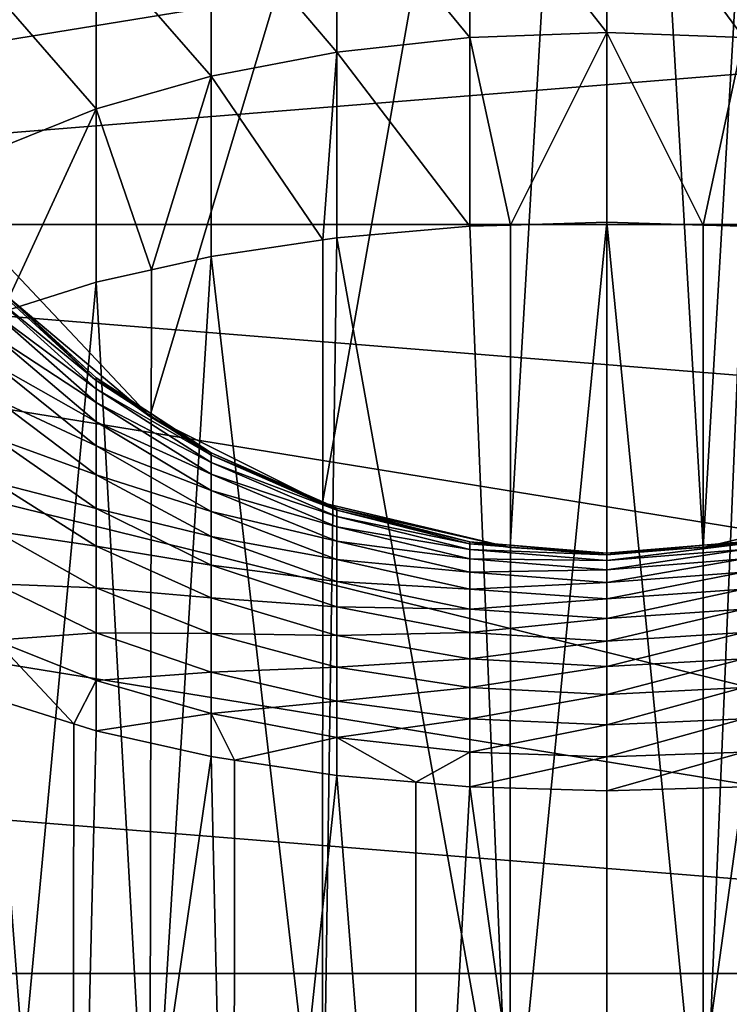
# Model space of a CAD drawing. Extents: x -25 to 25, y -231 to 25.
# Drawn here: x -8 to 2, y -18 to -4 of the extents above; entities that cross this region are included whole.
import ezdxf

# ---------------------------------------------------------------- set-up
doc = ezdxf.new("R2010")
doc.units = 0
doc.layers.add('L3', color=7, linetype='CONTINUOUS')
doc.layers.add('L4', color=7, linetype='CONTINUOUS')

msp = doc.modelspace()

# ---------------------------------------------------------------- linework, layer by layer
at = {"layer": 'L3', "color": 7}
for points in [[(-11.01688, -3.298237, 10), (0, 11.5, 10), (-9.959293, -5.75, 10)], [(-6.319353, -9.608109, 10), (-9.959293, -5.75, 10), (0, 11.5, 10)], [(-6.319353, -9.608109, 10), (0, 11.5, 10), (-3.933232, -10.80647, 10)], [(-3.933232, -10.80647, 10), (0, 11.5, 10), (-1.335068, -11.42224, 10)], [(0, 11.5, 10), (0, -11.5, 10), (-1.335068, -11.42224, 10)], [(2.652083, 11.19002, 10), (1.335068, -11.42224, 10), (0, 11.5, 10)], [(0, 11.5, 10), (1.335068, -11.42224, 10), (0, -11.5, 10)], [(2.652083, 11.19002, 10), (3.933232, -10.80647, 10), (1.335068, -11.42224, 10)], [(-3.734044, -2.12777, 49.74751), (-1.892838, -4.367211, 51.50724), (-1.892838, -1.882996, 50.14435)], [(-1.892838, -1.882996, 50.14435), (0, -4.298865, 51.64841), (0, -1.800656, 50.27784)], [(-1.892838, -1.882996, 50.14435), (-1.892838, -4.367211, 51.50724), (0, -4.298865, 51.64841)], [(0, -1.800656, 50.27784), (0, -4.298865, 51.64841), (1.892838, -4.367211, 51.50724)], [(0, -1.800656, 50.27784), (1.892838, -4.367211, 51.50724), (1.892838, -1.882996, 50.14435)], [(-5.473395, -2.528301, 49.09815), (-3.734044, -4.570385, 51.08758), (-3.734044, -2.12777, 49.74751)], [(-3.734044, -2.12777, 49.74751), (-3.734044, -4.570385, 51.08758), (-1.892838, -4.367211, 51.50724)], [(-7.063446, -3.073663, 48.21398), (-5.473395, -4.902844, 50.40087), (-5.473395, -2.528301, 49.09815)], [(-5.473395, -2.528301, 49.09815), (-5.473395, -4.902844, 50.40087), (-3.734044, -4.570385, 51.08758)], [(-8.460825, -3.748981, 47.11913), (-7.063446, -5.35552, 49.46585), (-7.063446, -3.073663, 48.21398)], [(-7.063446, -3.073663, 48.21398), (-7.063446, -5.35552, 49.46585), (-5.473395, -4.902844, 50.40087)], [(-8.460825, -3.748981, 47.11913), (-8.460825, -5.916066, 48.30803), (-7.063446, -5.35552, 49.46585)], [(-1.892838, -4.367211, 51.50724), (-1.332364, -6.961196, 52.65423), (0, -4.298865, 51.64841)], [(0, -4.298865, 51.64841), (-1.332364, -6.961196, 52.65423), (0, -6.923436, 52.75797)], [(0, -4.298865, 51.64841), (1.332364, -6.961196, 52.65423), (1.892838, -4.367211, 51.50724)], [(0, -4.298865, 51.64841), (0, -6.923436, 52.75797), (1.332364, -6.961196, 52.65423)], [(-3.734044, -4.570385, 51.08758), (-1.892838, -6.97708, 52.61058), (-1.892838, -4.367211, 51.50724)], [(-1.892838, -4.367211, 51.50724), (-1.892838, -6.97708, 52.61058), (-1.332364, -6.961196, 52.65423)], [(1.892838, -4.367211, 51.50724), (1.332364, -6.961196, 52.65423), (1.892838, -6.97708, 52.61058)], [(-5.473395, -4.902844, 50.40087), (-3.927, -7.165498, 52.09291), (-3.734044, -4.570385, 51.08758)], [(-3.734044, -4.570385, 51.08758), (-3.927, -7.165498, 52.09291), (-3.734044, -7.136549, 52.17244)], [(-3.734044, -4.570385, 51.08758), (-3.734044, -7.136549, 52.17244), (-1.892838, -6.97708, 52.61058)], [(-7.063446, -5.35552, 49.46585), (-6.297899, -7.581732, 50.94932), (-5.473395, -4.902844, 50.40087)], [(-5.473395, -4.902844, 50.40087), (-6.297899, -7.581732, 50.94932), (-5.473395, -7.397494, 51.45551)], [(-5.473395, -4.902844, 50.40087), (-5.473395, -7.397494, 51.45551), (-3.927, -7.165498, 52.09291)], [(-8.460825, -5.916066, 48.30803), (-8.357502, -8.160231, 49.35991), (-7.063446, -5.35552, 49.46585)], [(-7.063446, -5.35552, 49.46585), (-8.357502, -8.160231, 49.35991), (-7.063446, -7.752795, 50.47933)], [(-7.063446, -5.35552, 49.46585), (-7.063446, -7.752795, 50.47933), (-6.297899, -7.581732, 50.94932)], [(-8.364797, -7.891779, 10), (-9.959293, -5.75, 10), (-6.319353, -9.608109, 10)], [(-1.332364, -6.961196, 52.65423), (-1.335068, -20.52537, 57.62592), (0, -6.923436, 52.75797)], [(0, -6.923436, 52.75797), (-1.335068, -20.52537, 57.62592), (1.335068, -20.52537, 57.62592)], [(0, -6.923436, 52.75797), (1.335068, -20.52537, 57.62592), (1.332364, -6.961196, 52.65423)], [(-1.335068, -20.52537, 57.62592), (-1.892838, -6.97708, 52.61058), (-3.734044, -7.136549, 52.17244)], [(-1.332364, -6.961196, 52.65423), (-1.892838, -6.97708, 52.61058), (-1.335068, -20.52537, 57.62592)], [(1.332364, -6.961196, 52.65423), (1.335068, -20.52537, 57.62592), (1.892838, -6.97708, 52.61058)], [(1.892838, -6.97708, 52.61058), (1.335068, -20.52537, 57.62592), (3.933232, -20.73598, 57.04728)], [(-3.933232, -20.73598, 57.04728), (-3.927, -7.165498, 52.09291), (-5.473395, -7.397494, 51.45551)], [(-1.335068, -20.52537, 57.62592), (-3.734044, -7.136549, 52.17244), (-3.933232, -20.73598, 57.04728)], [(-3.933232, -20.73598, 57.04728), (-3.734044, -7.136549, 52.17244), (-3.927, -7.165498, 52.09291)], [(-3.933232, -20.73598, 57.04728), (-5.473395, -7.397494, 51.45551), (-6.319353, -21.14584, 55.9212)], [(-6.319353, -21.14584, 55.9212), (-5.473395, -7.397494, 51.45551), (-6.297899, -7.581732, 50.94932)], [(-6.319353, -21.14584, 55.9212), (-6.297899, -7.581732, 50.94932), (-7.063446, -7.752795, 50.47933)], [(-6.319353, -21.14584, 55.9212), (-7.063446, -7.752795, 50.47933), (-8.364797, -21.73286, 54.30837)], [(-8.364797, -21.73286, 54.30837), (-7.063446, -7.752795, 50.47933), (-8.357502, -8.160231, 49.35991)], [(-8.460825, -7.833847, 27.33194), (-8.357502, -7.883854, 26.44658), (-7.063446, -9.113564, 27.2012)], [(-7.063446, -9.113564, 27.2012), (-8.460825, -7.968707, 28.20815), (-8.460825, -7.833847, 27.33194)], [(-8.364797, -7.891779, 10), (-7.063446, -9.075115, 26.44658), (-8.357502, -7.883854, 26.44658)], [(-6.319353, -9.608109, 10), (-7.063446, -9.075115, 26.44658), (-8.364797, -7.891779, 10)], [(-8.357502, -7.883854, 26.44658), (-7.063446, -9.075115, 26.44658), (-7.063446, -9.113564, 27.2012)], [(-7.063446, -9.228509, 27.94802), (-8.460825, -8.191922, 29.0661), (-8.460825, -7.968707, 28.20815)], [(-7.063446, -9.113564, 27.2012), (-7.063446, -9.228509, 27.94802), (-8.460825, -7.968707, 28.20815)], [(-7.063446, -9.418762, 28.67928), (-8.460825, -8.501179, 29.89693), (-8.460825, -8.191922, 29.0661)], [(-7.063446, -9.228509, 27.94802), (-7.063446, -9.418762, 28.67928), (-8.460825, -8.191922, 29.0661)], [(-8.460825, -8.893276, 30.69202), (-8.460825, -8.501179, 29.89693), (-7.063446, -9.682352, 29.38742)], [(-7.063446, -9.682352, 29.38742), (-8.460825, -8.501179, 29.89693), (-7.063446, -9.418762, 28.67928)], [(-8.460825, -9.364152, 31.44315), (-8.460825, -8.893276, 30.69202), (-7.063446, -10.01655, 30.06511)], [(-7.063446, -10.01655, 30.06511), (-8.460825, -8.893276, 30.69202), (-7.063446, -9.682352, 29.38742)], [(-7.063446, -9.113564, 27.2012), (-7.063446, -9.075115, 26.44658), (-6.297899, -9.575273, 26.44658)], [(-6.319353, -9.608109, 10), (-6.297899, -9.575273, 26.44658), (-7.063446, -9.075115, 26.44658)], [(-7.063446, -9.113564, 27.2012), (-6.297899, -9.575273, 26.44658), (-5.473395, -10.14702, 27.09562)], [(-5.473395, -10.14702, 27.09562), (-7.063446, -9.228509, 27.94802), (-7.063446, -9.113564, 27.2012)], [(-5.473395, -10.24588, 27.73795), (-7.063446, -9.418762, 28.67928), (-7.063446, -9.228509, 27.94802)], [(-5.473395, -10.14702, 27.09562), (-5.473395, -10.24588, 27.73795), (-7.063446, -9.228509, 27.94802)], [(-7.063446, -10.41789, 30.70531), (-8.460825, -9.90893, 32.14253), (-8.460825, -9.364152, 31.44315)], [(-7.063446, -10.01655, 30.06511), (-7.063446, -10.41789, 30.70531), (-8.460825, -9.364152, 31.44315)], [(-7.063446, -9.682352, 29.38742), (-7.063446, -9.418762, 28.67928), (-5.473395, -10.40951, 28.3669)], [(-5.473395, -10.40951, 28.3669), (-7.063446, -9.418762, 28.67928), (-5.473395, -10.24588, 27.73795)], [(-6.319353, -9.608109, 10), (-5.473395, -10.11395, 26.44658), (-6.297899, -9.575273, 26.44658)], [(-3.933232, -10.80647, 10), (-5.473395, -10.11395, 26.44658), (-6.319353, -9.608109, 10)], [(-6.297899, -9.575273, 26.44658), (-5.473395, -10.11395, 26.44658), (-5.473395, -10.14702, 27.09562)], [(-7.063446, -10.01655, 30.06511), (-7.063446, -9.682352, 29.38742), (-5.473395, -10.63622, 28.97596)], [(-5.473395, -10.63622, 28.97596), (-7.063446, -9.682352, 29.38742), (-5.473395, -10.40951, 28.3669)], [(-7.063446, -10.88222, 31.30142), (-8.460825, -10.52197, 32.78292), (-8.460825, -9.90893, 32.14253)], [(-7.063446, -10.41789, 30.70531), (-7.063446, -10.88222, 31.30142), (-8.460825, -9.90893, 32.14253)], [(-5.473395, -10.92366, 29.55883), (-7.063446, -10.41789, 30.70531), (-7.063446, -10.01655, 30.06511)], [(-5.473395, -10.63622, 28.97596), (-5.473395, -10.92366, 29.55883), (-7.063446, -10.01655, 30.06511)], [(-5.473395, -10.14702, 27.09562), (-5.473395, -10.11395, 26.44658), (-3.927, -10.79226, 26.44658)], [(-3.933232, -10.80647, 10), (-3.927, -10.79226, 26.44658), (-5.473395, -10.11395, 26.44658)], [(-5.473395, -10.14702, 27.09562), (-3.927, -10.79226, 26.44658), (-3.734044, -10.90602, 27.01808)], [(-3.734044, -10.90602, 27.01808), (-5.473395, -10.24588, 27.73795), (-5.473395, -10.14702, 27.09562)], [(-5.473395, -10.40951, 28.3669), (-5.473395, -10.24588, 27.73795), (-3.734044, -10.99307, 27.58367)], [(-3.734044, -10.99307, 27.58367), (-5.473395, -10.24588, 27.73795), (-3.734044, -10.90602, 27.01808)], [(-5.473395, -11.26885, 30.10947), (-7.063446, -10.88222, 31.30142), (-7.063446, -10.41789, 30.70531)], [(-5.473395, -10.92366, 29.55883), (-5.473395, -11.26885, 30.10947), (-7.063446, -10.41789, 30.70531)], [(-5.473395, -10.63622, 28.97596), (-5.473395, -10.40951, 28.3669), (-3.734044, -11.13715, 28.13748)], [(-3.734044, -11.13715, 28.13748), (-5.473395, -10.40951, 28.3669), (-3.734044, -10.99307, 27.58367)], [(-7.063446, -11.40474, 31.84724), (-8.460825, -11.19692, 33.35768), (-8.460825, -10.52197, 32.78292)], [(-7.063446, -10.88222, 31.30142), (-7.063446, -11.40474, 31.84724), (-8.460825, -10.52197, 32.78292)], [(-3.734044, -11.33678, 28.67377), (-5.473395, -10.92366, 29.55883), (-5.473395, -10.63622, 28.97596)], [(-3.734044, -11.13715, 28.13748), (-3.734044, -11.33678, 28.67377), (-5.473395, -10.63622, 28.97596)], [(-5.473395, -11.66822, 30.62217), (-7.063446, -11.40474, 31.84724), (-7.063446, -10.88222, 31.30142)], [(-5.473395, -11.26885, 30.10947), (-5.473395, -11.66822, 30.62217), (-7.063446, -10.88222, 31.30142)], [(-3.933232, -10.80647, 10), (-3.734044, -10.8769, 26.44658), (-3.927, -10.79226, 26.44658)], [(-1.335068, -11.42224, 10), (-3.734044, -10.8769, 26.44658), (-3.933232, -10.80647, 10)], [(-3.734044, -10.90602, 27.01808), (-3.927, -10.79226, 26.44658), (-3.734044, -10.8769, 26.44658)], [(-3.734044, -10.90602, 27.01808), (-3.734044, -10.8769, 26.44658), (-1.892838, -11.34316, 26.44658)], [(-1.335068, -11.42224, 10), (-1.892838, -11.34316, 26.44658), (-3.734044, -10.8769, 26.44658)], [(1.892838, -11.34316, 26.44658), (1.335068, -11.42224, 10), (3.933232, -10.80647, 10)], [(-3.734044, -11.58988, 29.187), (-5.473395, -11.26885, 30.10947), (-5.473395, -10.92366, 29.55883)], [(-3.734044, -11.33678, 28.67377), (-3.734044, -11.58988, 29.187), (-5.473395, -10.92366, 29.55883)], [(-3.734044, -10.99307, 27.58367), (-3.734044, -10.90602, 27.01808), (-1.892838, -11.36986, 26.97069)], [(-1.892838, -11.36986, 26.97069), (-3.734044, -10.90602, 27.01808), (-1.892838, -11.34316, 26.44658)], [(-3.734044, -11.13715, 28.13748), (-3.734044, -10.99307, 27.58367), (-1.892838, -11.44969, 27.48938)], [(-1.892838, -11.44969, 27.48938), (-3.734044, -10.99307, 27.58367), (-1.892838, -11.36986, 26.97069)], [(-1.892838, -11.58183, 27.99727), (-3.734044, -11.33678, 28.67377), (-3.734044, -11.13715, 28.13748)], [(-1.892838, -11.44969, 27.48938), (-1.892838, -11.58183, 27.99727), (-3.734044, -11.13715, 28.13748)], [(-7.063446, -11.98002, 32.33713), (-8.460825, -11.92679, 33.86088), (-8.460825, -11.19692, 33.35768)], [(-7.063446, -11.40474, 31.84724), (-7.063446, -11.98002, 32.33713), (-8.460825, -11.19692, 33.35768)], [(-3.734044, -11.89382, 29.67185), (-5.473395, -11.66822, 30.62217), (-5.473395, -11.26885, 30.10947)], [(-3.734044, -11.58988, 29.187), (-3.734044, -11.89382, 29.67185), (-5.473395, -11.26885, 30.10947)], [(-5.473395, -12.11763, 31.09162), (-7.063446, -11.98002, 32.33713), (-7.063446, -11.40474, 31.84724)], [(-5.473395, -11.66822, 30.62217), (-5.473395, -12.11763, 31.09162), (-7.063446, -11.40474, 31.84724)], [(-1.892838, -11.7649, 28.4891), (-3.734044, -11.58988, 29.187), (-3.734044, -11.33678, 28.67377)], [(-1.892838, -11.58183, 27.99727), (-1.892838, -11.7649, 28.4891), (-3.734044, -11.33678, 28.67377)], [(-1.892838, -11.36986, 26.97069), (-1.892838, -11.34316, 26.44658), (-1.332364, -11.3896, 26.44658)], [(-1.332364, -11.3896, 26.44658), (-1.892838, -11.34316, 26.44658), (-1.335068, -11.42224, 10)], [(-1.892838, -11.44969, 27.48938), (-1.892838, -11.36986, 26.97069), (0, -11.52589, 26.95475)], [(0, -11.52589, 26.95475), (-1.892838, -11.36986, 26.97069), (-1.332364, -11.3896, 26.44658)], [(-1.332364, -11.3896, 26.44658), (-1.335068, -11.42224, 10), (0, -11.5, 26.44658)], [(0, -11.5, 26.44658), (-1.335068, -11.42224, 10), (0, -11.5, 10)], [(0, -11.52589, 26.95475), (-1.332364, -11.3896, 26.44658), (0, -11.5, 26.44658)], [(0, -11.52589, 26.95475), (1.332364, -11.3896, 26.44658), (1.892838, -11.36986, 26.97069)], [(1.892838, -11.36986, 26.97069), (1.892838, -11.44969, 27.48938), (0, -11.6033, 27.45766)], [(1.892838, -11.36986, 26.97069), (0, -11.6033, 27.45766), (0, -11.52589, 26.95475)], [(0, -11.5, 26.44658), (1.332364, -11.3896, 26.44658), (0, -11.52589, 26.95475)], [(0, -11.5, 26.44658), (0, -11.5, 10), (1.332364, -11.3896, 26.44658)], [(1.332364, -11.3896, 26.44658), (0, -11.5, 10), (1.335068, -11.42224, 10)], [(1.332364, -11.3896, 26.44658), (1.892838, -11.34316, 26.44658), (1.892838, -11.36986, 26.97069)], [(1.332364, -11.3896, 26.44658), (1.335068, -11.42224, 10), (1.892838, -11.34316, 26.44658)], [(0, -11.6033, 27.45766), (-1.892838, -11.58183, 27.99727), (-1.892838, -11.44969, 27.48938)], [(0, -11.52589, 26.95475), (0, -11.6033, 27.45766), (-1.892838, -11.44969, 27.48938)], [(1.892838, -11.44969, 27.48938), (1.892838, -11.58183, 27.99727), (0, -11.73142, 27.9501)], [(1.892838, -11.44969, 27.48938), (0, -11.73142, 27.9501), (0, -11.6033, 27.45766)], [(-3.734044, -12.24548, 30.1233), (-5.473395, -12.11763, 31.09162), (-5.473395, -11.66822, 30.62217)], [(-3.734044, -11.89382, 29.67185), (-3.734044, -12.24548, 30.1233), (-5.473395, -11.66822, 30.62217)], [(-1.892838, -11.99701, 28.95977), (-3.734044, -11.89382, 29.67185), (-3.734044, -11.58988, 29.187)], [(-1.892838, -11.7649, 28.4891), (-1.892838, -11.99701, 28.95977), (-3.734044, -11.58988, 29.187)], [(0, -11.73142, 27.9501), (-1.892838, -11.7649, 28.4891), (-1.892838, -11.58183, 27.99727)], [(0, -11.6033, 27.45766), (0, -11.73142, 27.9501), (-1.892838, -11.58183, 27.99727)], [(1.892838, -11.58183, 27.99727), (1.892838, -11.7649, 28.4891), (0, -11.90892, 28.42698)], [(1.892838, -11.58183, 27.99727), (0, -11.90892, 28.42698), (0, -11.73142, 27.9501)], [(0, -11.73142, 27.9501), (0, -11.90892, 28.42698), (-1.892838, -11.7649, 28.4891)], [(0, -11.90892, 28.42698), (-1.892838, -11.99701, 28.95977), (-1.892838, -11.7649, 28.4891)], [(1.892838, -11.7649, 28.4891), (1.892838, -11.99701, 28.95977), (0, -12.13397, 28.88333)], [(1.892838, -11.7649, 28.4891), (0, -12.13397, 28.88333), (0, -11.90892, 28.42698)], [(-7.063446, -12.60211, 32.76602), (-8.460825, -12.70403, 34.28728), (-8.460825, -11.92679, 33.86088)], [(-7.063446, -11.98002, 32.33713), (-7.063446, -12.60211, 32.76602), (-8.460825, -11.92679, 33.86088)], [(-5.473395, -12.61242, 31.51297), (-7.063446, -12.60211, 32.76602), (-7.063446, -11.98002, 32.33713)], [(-5.473395, -12.11763, 31.09162), (-5.473395, -12.61242, 31.51297), (-7.063446, -11.98002, 32.33713)], [(-1.892838, -12.27576, 29.40442), (-3.734044, -12.24548, 30.1233), (-3.734044, -11.89382, 29.67185)], [(-1.892838, -11.99701, 28.95977), (-1.892838, -12.27576, 29.40442), (-3.734044, -11.89382, 29.67185)], [(0, -11.90892, 28.42698), (0, -12.13397, 28.88333), (-1.892838, -11.99701, 28.95977)], [(-3.734044, -12.64119, 30.53667), (-5.473395, -12.61242, 31.51297), (-5.473395, -12.11763, 31.09162)], [(-3.734044, -12.24548, 30.1233), (-3.734044, -12.64119, 30.53667), (-5.473395, -12.11763, 31.09162)], [(0, -12.13397, 28.88333), (-1.892838, -12.27576, 29.40442), (-1.892838, -11.99701, 28.95977)], [(1.892838, -11.99701, 28.95977), (1.892838, -12.27576, 29.40442), (0, -12.40424, 29.31446)], [(1.892838, -11.99701, 28.95977), (0, -12.40424, 29.31446), (0, -12.13397, 28.88333)], [(-1.892838, -12.59825, 29.81843), (-3.734044, -12.64119, 30.53667), (-3.734044, -12.24548, 30.1233)], [(-1.892838, -12.27576, 29.40442), (-1.892838, -12.59825, 29.81843), (-3.734044, -12.24548, 30.1233)], [(0, -12.13397, 28.88333), (0, -12.40424, 29.31446), (-1.892838, -12.27576, 29.40442)], [(0, -12.40424, 29.31446), (-1.892838, -12.59825, 29.81843), (-1.892838, -12.27576, 29.40442)], [(1.892838, -12.27576, 29.40442), (1.892838, -12.59825, 29.81843), (0, -12.71693, 29.71588)], [(1.892838, -12.27576, 29.40442), (0, -12.71693, 29.71588), (0, -12.40424, 29.31446)], [(0, -12.40424, 29.31446), (0, -12.71693, 29.71588), (-1.892838, -12.59825, 29.81843)], [(-7.063446, -12.60211, 32.76602), (-7.063446, -13.26457, 33.12946), (-8.460825, -12.70403, 34.28728)], [(-5.473395, -13.14747, 31.88185), (-7.063446, -13.26457, 33.12946), (-7.063446, -12.60211, 32.76602)], [(-5.473395, -12.61242, 31.51297), (-5.473395, -13.14747, 31.88185), (-7.063446, -12.60211, 32.76602)], [(-3.734044, -13.07687, 30.90768), (-5.473395, -13.14747, 31.88185), (-5.473395, -12.61242, 31.51297)], [(-3.734044, -12.64119, 30.53667), (-3.734044, -13.07687, 30.90768), (-5.473395, -12.61242, 31.51297)], [(-1.892838, -12.59825, 29.81843), (-1.892838, -12.96116, 30.19753), (-3.734044, -12.64119, 30.53667)], [(-1.892838, -12.96116, 30.19753), (-3.734044, -13.07687, 30.90768), (-3.734044, -12.64119, 30.53667)], [(0, -12.71693, 29.71588), (-1.892838, -12.96116, 30.19753), (-1.892838, -12.59825, 29.81843)], [(1.892838, -12.59825, 29.81843), (1.892838, -12.96116, 30.19753), (0, -13.06879, 30.08344)], [(1.892838, -12.59825, 29.81843), (0, -13.06879, 30.08344), (0, -12.71693, 29.71588)], [(-7.063446, -13.26457, 33.12946), (-7.373669, -13.86287, 33.69204), (-8.460825, -12.70403, 34.28728)], [(-8.460825, -12.70403, 34.28728), (-7.373669, -13.86287, 33.69204), (-8.460825, -13.52057, 34.63249)], [(0, -12.71693, 29.71588), (0, -13.06879, 30.08344), (-1.892838, -12.96116, 30.19753)], [(-3.734044, -13.07687, 30.90768), (-3.734044, -13.548, 31.23249), (-5.473395, -13.14747, 31.88185)], [(-1.892838, -12.96116, 30.19753), (-1.892838, -13.36071, 30.53777), (-3.734044, -13.07687, 30.90768)], [(-1.892838, -13.36071, 30.53777), (-3.734044, -13.548, 31.23249), (-3.734044, -13.07687, 30.90768)], [(0, -13.06879, 30.08344), (-1.892838, -13.36071, 30.53777), (-1.892838, -12.96116, 30.19753)], [(0, -13.06879, 30.08344), (0, -13.45619, 30.41334), (-1.892838, -13.36071, 30.53777)], [(1.892838, -12.96116, 30.19753), (1.892838, -13.36071, 30.53777), (0, -13.45619, 30.41334)], [(1.892838, -12.96116, 30.19753), (0, -13.45619, 30.41334), (0, -13.06879, 30.08344)], [(-5.473395, -13.14747, 31.88185), (-5.473395, -13.71725, 32.19444), (-7.063446, -13.26457, 33.12946)], [(-3.734044, -13.548, 31.23249), (-5.473395, -13.71725, 32.19444), (-5.473395, -13.14747, 31.88185)], [(-7.063446, -13.26457, 33.12946), (-7.063446, -13.96054, 33.42368), (-7.373669, -13.86287, 33.69204)], [(-5.473395, -13.71725, 32.19444), (-7.063446, -13.96054, 33.42368), (-7.063446, -13.26457, 33.12946)], [(-1.892838, -13.36071, 30.53777), (-1.892838, -13.79278, 30.83565), (-3.734044, -13.548, 31.23249)], [(0, -13.45619, 30.41334), (-1.892838, -13.79278, 30.83565), (-1.892838, -13.36071, 30.53777)], [(0, -13.45619, 30.41334), (0, -13.87512, 30.70216), (-1.892838, -13.79278, 30.83565)], [(1.892838, -13.36071, 30.53777), (1.892838, -13.79278, 30.83565), (0, -13.87512, 30.70216)], [(1.892838, -13.36071, 30.53777), (0, -13.87512, 30.70216), (0, -13.45619, 30.41334)], [(-9.224417, -26.78077, 40.43935), (-8.460825, -13.52057, 34.63249), (-7.392058, -27.44504, 38.61429)], [(-7.392058, -27.44504, 38.61429), (-8.460825, -13.52057, 34.63249), (-7.373669, -13.86287, 33.69204)], [(-3.734044, -13.548, 31.23249), (-3.734044, -14.04971, 31.50773), (-5.473395, -13.71725, 32.19444)], [(-1.892838, -13.79278, 30.83565), (-3.734044, -14.04971, 31.50773), (-3.734044, -13.548, 31.23249)], [(-5.473395, -13.71725, 32.19444), (-5.473395, -14.31584, 32.4475), (-7.063446, -13.96054, 33.42368)], [(-3.734044, -14.04971, 31.50773), (-5.151669, -14.36411, 32.31489), (-5.473395, -13.71725, 32.19444)], [(-5.473395, -13.71725, 32.19444), (-5.151669, -14.36411, 32.31489), (-5.473395, -14.31584, 32.4475)], [(-7.392058, -27.44504, 38.61429), (-7.373669, -13.86287, 33.69204), (-7.063446, -13.96054, 33.42368)], [(-1.892838, -13.79278, 30.83565), (-1.892838, -14.25288, 31.08807), (-3.734044, -14.04971, 31.50773)], [(0, -13.87512, 30.70216), (-1.892838, -14.25288, 31.08807), (-1.892838, -13.79278, 30.83565)], [(0, -13.87512, 30.70216), (0, -14.32123, 30.9469), (-1.892838, -14.25288, 31.08807)], [(1.892838, -13.79278, 30.83565), (1.892838, -14.25288, 31.08807), (0, -14.32123, 30.9469)], [(1.892838, -13.79278, 30.83565), (0, -14.32123, 30.9469), (0, -13.87512, 30.70216)], [(-5.473395, -14.31584, 32.4475), (-7.392058, -27.44504, 38.61429), (-7.063446, -13.96054, 33.42368)], [(-3.734044, -14.04971, 31.50773), (-3.734044, -14.57679, 31.73056), (-5.151669, -14.36411, 32.31489)], [(-1.892838, -14.25288, 31.08807), (-2.642771, -14.6713, 31.47088), (-3.734044, -14.04971, 31.50773)], [(-3.734044, -14.04971, 31.50773), (-2.642771, -14.6713, 31.47088), (-3.734044, -14.57679, 31.73056)], [(-1.892838, -14.25288, 31.08807), (-1.892838, -14.73625, 31.29243), (-2.642771, -14.6713, 31.47088)], [(0, -14.32123, 30.9469), (-1.892838, -14.73625, 31.29243), (-1.892838, -14.25288, 31.08807)], [(1.892838, -14.25288, 31.08807), (1.892838, -14.73625, 31.29243), (0, -14.7899, 31.14504)], [(1.892838, -14.25288, 31.08807), (0, -14.7899, 31.14504), (0, -14.32123, 30.9469)], [(-5.473395, -14.31584, 32.4475), (-5.16119, -27.94687, 37.23551), (-7.392058, -27.44504, 38.61429)], [(-5.151669, -14.36411, 32.31489), (-5.16119, -27.94687, 37.23551), (-5.473395, -14.31584, 32.4475)], [(-3.734044, -14.57679, 31.73056), (-5.16119, -27.94687, 37.23551), (-5.151669, -14.36411, 32.31489)], [(0, -14.32123, 30.9469), (0, -14.7899, 31.14504), (-1.892838, -14.73625, 31.29243)], [(-3.734044, -14.57679, 31.73056), (-2.652083, -28.25922, 36.37735), (-5.16119, -27.94687, 37.23551)], [(-2.642771, -14.6713, 31.47088), (-2.652083, -28.25922, 36.37735), (-3.734044, -14.57679, 31.73056)], [(-2.652083, -28.25922, 36.37735), (-2.642771, -14.6713, 31.47088), (-1.892838, -14.73625, 31.29243)], [(-2.652083, -28.25922, 36.37735), (-1.892838, -14.73625, 31.29243), (0, -28.36524, 36.08606)], [(-1.892838, -14.73625, 31.29243), (0, -14.7899, 31.14504), (0, -28.36524, 36.08606)], [(0, -28.36524, 36.08606), (0, -14.7899, 31.14504), (1.892838, -14.73625, 31.29243)], [(0, -28.36524, 36.08606), (1.892838, -14.73625, 31.29243), (2.652083, -28.25922, 36.37735)]]:
    msp.add_3dface(points, dxfattribs=at)
at = {"layer": 'L4', "color": 7}
for points in [[(24.49477, 5.000643, 10), (-24.97973, 1.006649, 10), (-24.01295, -6.955436, 10)], [(-24.81772, -3.013417), (24.49477, 5.000643), (-24.01295, -6.955436)], [(24.49477, 5.000643), (24.97973, 1.006649), (-24.01295, -6.955436)], [(24.49477, 5.000643, 10), (-24.01295, -6.955436, 10), (24.81772, -3.013417, 10)], [(-24.01295, -6.955436), (24.97973, 1.006649), (24.81772, -3.013417)], [(24.01295, -6.955436), (-24.01295, -6.955436), (24.81772, -3.013417)], [(24.81772, -3.013417, 10), (-24.01295, -6.955436, 10), (22.58626, -10.71731, 10)], [(-20.5746, -14.20162), (-24.01295, -6.955436), (18.03006, -17.31811)], [(22.58626, -10.71731), (18.03006, -17.31811), (-24.01295, -6.955436)], [(22.58626, -10.71731), (-24.01295, -6.955436), (24.01295, -6.955436)], [(-22.58626, -10.71731, 10), (18.03006, -17.31811, 10), (-24.01295, -6.955436, 10)], [(-24.01295, -6.955436, 10), (18.03006, -17.31811, 10), (20.5746, -14.20162, 10)], [(-24.01295, -6.955436, 10), (20.5746, -14.20162, 10), (22.58626, -10.71731, 10)], [(-22.58626, -10.71731, 10), (-20.5746, -14.20162, 10), (18.03006, -17.31811, 10)], [(-15.01856, -19.98607), (-20.5746, -14.20162), (18.03006, -17.31811)], [(18.03006, -17.31811, 10), (-20.5746, -14.20162, 10), (-18.03006, -17.31811, 10)], [(-18.03006, -17.31811, 10), (-15.01856, -19.98607, 10), (18.03006, -17.31811, 10)], [(-15.01856, -19.98607), (18.03006, -17.31811), (-11.61808, -22.1364)], [(18.03006, -17.31811, 10), (-15.01856, -19.98607, 10), (11.61808, -22.1364, 10)], [(-11.61808, -22.1364), (18.03006, -17.31811), (15.01856, -19.98607)]]:
    msp.add_3dface(points, dxfattribs=at)

doc.saveas('drawing.dxf')
